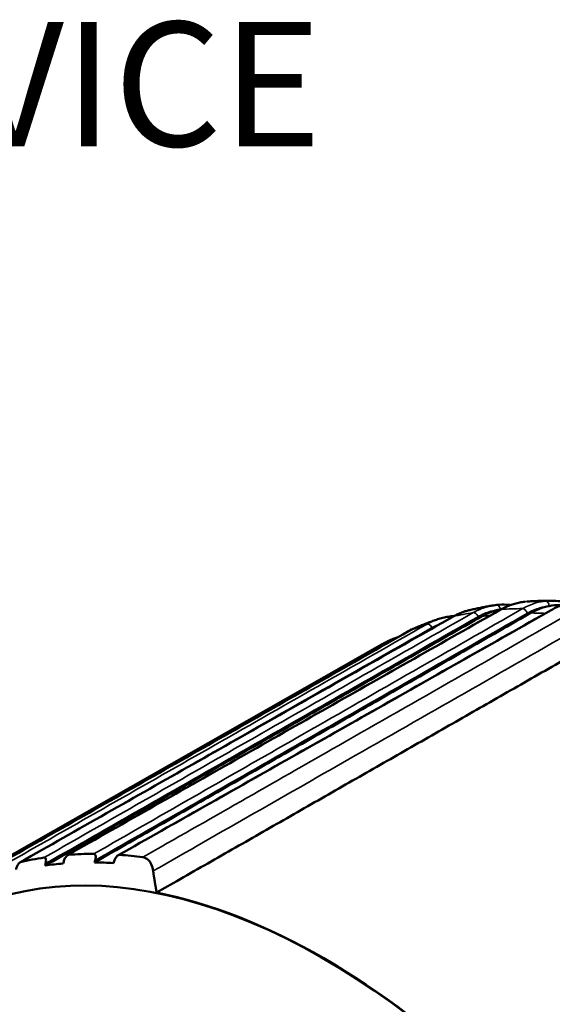
# Model space of a CAD drawing. Units: inches. Extents: x 0.3 to 16.7, y 0.3 to 10.7.
# Drawn here: x 10.8 to 11.3, y 6.1 to 7.1 of the extents above; entities that cross this region are included whole.
import ezdxf

# ---------------------------------------------------------------- set-up
doc = ezdxf.new("R2010")
doc.units = ezdxf.units.IN
doc.header["$MEASUREMENT"] = 0
for name, color, linetype, lineweight in [('Symbol (ANSI)', 7, 'Continuous', 25), ('Visible (ANSI)', 7, 'Continuous', 50), ('Visible Narrow (ANSI)', 7, 'Continuous', 35)]:
    doc.layers.add(name, color=color, linetype=linetype, lineweight=lineweight)
doc.layers.add('Viewport1ForCustomObjects_0', color=7, linetype='Continuous')
doc.layers.add('Viewport6ForCustomObjects_0', color=7, linetype='Continuous')
doc.styles.get("Standard").update_dxf_attribs({"font": 'tahoma.ttf'})

# ---------------------------------------------------------------- blocks, each defined once
blk = doc.blocks.new('CustomObjectsInViewport6_0')
at = {"layer": 'Visible (ANSI)'}
for p, q in [((-10001.39285, -10000.35836), (-10001.82638, -10000.60497)), ((-10001.71335, -10000.57863), (-10001.71283, -10000.57669)), ((-10001.68177, -10000.57751), (-10001.67724, -10000.57492)), ((-10001.6812, -10000.57556), (-10001.68177, -10000.57751)), ((-10001.66262, -10000.57826), (-10001.662, -10000.57631)), ((-10001.73148, -10000.5807), (-10001.72694, -10000.5781)), ((-10001.731, -10000.57876), (-10001.73148, -10000.5807)), ((-10001.61949, -10000.60792), (-10001.6027, -10000.59833))]:
    blk.add_line(p, q, dxfattribs=at)
at = {"layer": 'Visible (ANSI)', "extrusion": (0, 0, -1)}
for centre, major_axis, ratio, start_param, end_param in [((-10001.26669, -10000.40942), (-0.01317, 0.09033), 0.816835, 6.270394, 6.313441), ((-10001.45156, -10001.29673), (-0.38119, 0.66024), 0.57735, 6.279483, 9.42848), ((-10001.43459, -10001.28693), (-0.39325, 0.68113), 0.57735, 0.168396, 0.220336), ((-10001.43459, -10001.28693), (-0.39325, 0.68113), 0.57735, 0.271529, 0.323469), ((-10001.43459, -10001.28693), (-0.39325, 0.68113), 0.57735, 0.374662, 0.420038)]:
    blk.add_ellipse(centre, major_axis=major_axis, ratio=ratio, start_param=start_param, end_param=end_param, dxfattribs=at)
at = {"layer": 'Visible (ANSI)'}
for centre, major_axis, ratio, start_param, end_param in [((-10001.32328, -10000.42612), (-0.03777, 0.08359), 0.839017, 6.265808, 6.360767), ((-10001.43914, -10001.28956), (-0.39002, 0.67553), 0.57735, 6.018097, 6.056408), ((-10001.43914, -10001.28956), (-0.39002, 0.67553), 0.57735, 5.914964, 5.953275), ((-10001.45139, -10001.29663), (-0.38131, 0.66045), 0.57735, 5.180778, 5.814796)]:
    blk.add_ellipse(centre, major_axis=major_axis, ratio=ratio, start_param=start_param, end_param=end_param, dxfattribs=at)
for points, knots in [([(-10001.2808, -10000.31923), (-10001.28241, -10000.31949), (-10001.28402, -10000.31976), (-10001.28723, -10000.32033), (-10001.28883, -10000.32062), (-10001.29203, -10000.32123), (-10001.29362, -10000.32155), (-10001.29681, -10000.3222), (-10001.2984, -10000.32254), (-10001.30158, -10000.32323), (-10001.30316, -10000.32359), (-10001.30474, -10000.32396)], [3.71101396, 3.71101396, 3.71101396, 3.71101396, 3.71966832, 3.71966832, 3.72832268, 3.72832268, 3.73697704, 3.73697704, 3.7456314, 3.7456314, 3.75428576, 3.75428576, 3.75428576, 3.75428576]), ([(-10001.27762, -10000.3188), (-10001.27426, -10000.31844), (-10001.27086, -10000.31836), (-10001.26621, -10000.31863), (-10001.26495, -10000.31874), (-10001.2637, -10000.31889)], [0, 0, 0, 0, 0.02984174, 0.02984174, 0.04089205, 0.04089205, 0.04089205, 0.04089205]), ([(-10001.24948, -10000.3156), (-10001.25116, -10000.31578), (-10001.25284, -10000.31603), (-10001.25616, -10000.31667), (-10001.25782, -10000.31707), (-10001.26109, -10000.31799), (-10001.26271, -10000.31852), (-10001.26592, -10000.31971), (-10001.2675, -10000.32037), (-10001.27062, -10000.32183), (-10001.27216, -10000.32262), (-10001.27367, -10000.32348)], [0.15706523, 0.15706523, 0.15706523, 0.15706523, 0.17202101, 0.17202101, 0.18697679, 0.18697679, 0.20193257, 0.20193257, 0.21688835, 0.21688835, 0.23184413, 0.23184413, 0.23184413, 0.23184413]), ([(-10001.22256, -10000.31451), (-10001.2242, -10000.31452), (-10001.22583, -10000.31454), (-10001.22911, -10000.31459), (-10001.23074, -10000.31463), (-10001.23401, -10000.31472), (-10001.23565, -10000.31478), (-10001.23891, -10000.31492), (-10001.24054, -10000.31499), (-10001.2438, -10000.31517), (-10001.24543, -10000.31527), (-10001.24705, -10000.31538)], [3.60800392, 3.60800392, 3.60800392, 3.60800392, 3.61660925, 3.61660925, 3.62521459, 3.62521459, 3.63381992, 3.63381992, 3.64242525, 3.64242525, 3.65103059, 3.65103059, 3.65103059, 3.65103059]), ([(-10001.19893, -10000.31602), (-10001.20057, -10000.3162), (-10001.20221, -10000.31645), (-10001.20547, -10000.31709), (-10001.2071, -10000.31748), (-10001.21032, -10000.3184), (-10001.21192, -10000.31893), (-10001.21509, -10000.32012), (-10001.21665, -10000.32078), (-10001.21975, -10000.32223), (-10001.22128, -10000.32303), (-10001.22279, -10000.32388)], [0.15706523, 0.15706523, 0.15706523, 0.15706523, 0.17202101, 0.17202101, 0.18697679, 0.18697679, 0.20193257, 0.20193257, 0.21688835, 0.21688835, 0.23184413, 0.23184413, 0.23184413, 0.23184413]), ([(-10001.22256, -10000.31451), (-10001.21962, -10000.3145), (-10001.21669, -10000.31471), (-10001.21091, -10000.31558), (-10001.20807, -10000.31622), (-10001.20527, -10000.31707)], [0.01840186, 0.01840186, 0.01840186, 0.01840186, 0.04494486, 0.04494486, 0.07107126, 0.07107126, 0.07107126, 0.07107126]), ([(-10001.27367, -10000.32348), (-10001.30268, -10000.33992), (-10001.33169, -10000.35637), (-10001.38972, -10000.38926), (-10001.41873, -10000.4057), (-10001.47675, -10000.43859), (-10001.50576, -10000.45504), (-10001.56378, -10000.48793), (-10001.59279, -10000.50437), (-10001.65082, -10000.53727), (-10001.67983, -10000.55371), (-10001.70884, -10000.57016)], [0, 0, 0, 0, 0.310414, 0.310414, 0.620828, 0.620828, 0.931242, 0.931242, 1.241657, 1.241657, 1.552071, 1.552071, 1.552071, 1.552071]), ([(-10001.22279, -10000.32388), (-10001.2518, -10000.34031), (-10001.28081, -10000.35674), (-10001.33884, -10000.3896), (-10001.36785, -10000.40602), (-10001.42587, -10000.43888), (-10001.45488, -10000.45531), (-10001.5129, -10000.48817), (-10001.54192, -10000.5046), (-10001.59994, -10000.53746), (-10001.62895, -10000.55389), (-10001.65796, -10000.57032)], [0, 0, 0, 0, 0.310495, 0.310495, 0.620991, 0.620991, 0.931486, 0.931486, 1.241982, 1.241982, 1.552477, 1.552477, 1.552477, 1.552477]), ([(-10001.30474, -10000.32396), (-10001.30593, -10000.32424), (-10001.3071, -10000.32455), (-10001.30943, -10000.32524), (-10001.31059, -10000.32562), (-10001.31288, -10000.32645), (-10001.31401, -10000.32689), (-10001.31625, -10000.32785), (-10001.31736, -10000.32836), (-10001.31955, -10000.32944), (-10001.32064, -10000.33002), (-10001.3217, -10000.33062)], [0.1791351, 0.1791351, 0.1791351, 0.1791351, 0.18967691, 0.18967691, 0.20021871, 0.20021871, 0.21076052, 0.21076052, 0.22130233, 0.22130233, 0.23184413, 0.23184413, 0.23184413, 0.23184413]), ([(-10001.3217, -10000.33062), (-10001.35071, -10000.34708), (-10001.37972, -10000.36355), (-10001.43775, -10000.39648), (-10001.46676, -10000.41294), (-10001.52478, -10000.44587), (-10001.55379, -10000.46233), (-10001.61181, -10000.49526), (-10001.64082, -10000.51173), (-10001.69884, -10000.54466), (-10001.72785, -10000.56112), (-10001.75686, -10000.57759)], [0, 0, 0, 0, 0.310358, 0.310358, 0.620716, 0.620716, 0.931074, 0.931074, 1.241433, 1.241433, 1.551791, 1.551791, 1.551791, 1.551791]), ([(-10001.33703, -10000.33323), (-10001.33857, -10000.33376), (-10001.34011, -10000.3343), (-10001.34317, -10000.3354), (-10001.3447, -10000.33596), (-10001.34775, -10000.3371), (-10001.34927, -10000.33769), (-10001.3523, -10000.33888), (-10001.35381, -10000.33948), (-10001.35683, -10000.34072), (-10001.35833, -10000.34134), (-10001.35982, -10000.34198)], [3.81402994, 3.81402994, 3.81402994, 3.81402994, 3.82273007, 3.82273007, 3.8314302, 3.8314302, 3.84013034, 3.84013034, 3.84883047, 3.84883047, 3.8575306, 3.8575306, 3.8575306, 3.8575306]), ([(-10001.33703, -10000.33323), (-10001.33615, -10000.33293), (-10001.33527, -10000.33265), (-10001.33349, -10000.33213), (-10001.3326, -10000.33189), (-10001.3308, -10000.33145), (-10001.32989, -10000.33125), (-10001.32808, -10000.33088), (-10001.32716, -10000.33072), (-10001.32533, -10000.33044), (-10001.3244, -10000.33031), (-10001.32348, -10000.33021)], [0.0345515, 0.0345515, 0.0345515, 0.0345515, 0.04259698, 0.04259698, 0.05064246, 0.05064246, 0.05868794, 0.05868794, 0.06673342, 0.06673342, 0.0747789, 0.0747789, 0.0747789, 0.0747789]), ([(-10001.36637, -10000.34523), (-10001.39538, -10000.36172), (-10001.42439, -10000.3782), (-10001.48241, -10000.41118), (-10001.51142, -10000.42766), (-10001.56944, -10000.46063), (-10001.59845, -10000.47712), (-10001.65647, -10000.51009), (-10001.68548, -10000.52658), (-10001.7435, -10000.55956), (-10001.77251, -10000.57604), (-10001.80152, -10000.59253)], [0, 0, 0, 0, 0.310328, 0.310328, 0.620656, 0.620656, 0.930984, 0.930984, 1.241312, 1.241312, 1.55164, 1.55164, 1.55164, 1.55164]), ([(-10001.38981, -10000.35665), (-10001.39001, -10000.35676), (-10001.39021, -10000.35688), (-10001.39062, -10000.3571), (-10001.39082, -10000.35722), (-10001.39123, -10000.35744), (-10001.39143, -10000.35756), (-10001.39184, -10000.35779), (-10001.39204, -10000.3579), (-10001.39245, -10000.35813), (-10001.39265, -10000.35825), (-10001.39285, -10000.35836)], [3.917062122, 3.917062122, 3.917062122, 3.917062122, 3.918307372, 3.918307372, 3.919552622, 3.919552622, 3.920797872, 3.920797872, 3.922043122, 3.922043122, 3.923288372, 3.923288372, 3.923288372, 3.923288372]), ([(-10001.38981, -10000.35665), (-10001.38833, -10000.35583), (-10001.38683, -10000.35507), (-10001.38376, -10000.35368), (-10001.38219, -10000.35304), (-10001.37942, -10000.35203), (-10001.37821, -10000.35163), (-10001.377, -10000.35127)], [0.00199029, 0.00199029, 0.00199029, 0.00199029, 0.01654801, 0.01654801, 0.03110574, 0.03110574, 0.04198608, 0.04198608, 0.04198608, 0.04198608]), ([(-10001.73239, -10000.57265), (-10001.7321, -10000.5726), (-10001.73185, -10000.57265), (-10001.73137, -10000.57291), (-10001.73117, -10000.57315), (-10001.7308, -10000.57386), (-10001.73068, -10000.57437), (-10001.73057, -10000.57549), (-10001.73058, -10000.57609), (-10001.73071, -10000.57738), (-10001.73083, -10000.57807), (-10001.731, -10000.57876)], [0, 0, 0, 0, 0.00360415, 0.00360415, 0.00772321, 0.00772321, 0.01318901, 0.01318901, 0.01853628, 0.01853628, 0.02413893, 0.02413893, 0.02413893, 0.02413893]), ([(-10001.71283, -10000.57669), (-10001.71251, -10000.57552), (-10001.71206, -10000.57437), (-10001.71108, -10000.57252), (-10001.7106, -10000.5718), (-10001.70975, -10000.57084), (-10001.70937, -10000.5705), (-10001.70882, -10000.57014), (-10001.70864, -10000.57005), (-10001.70829, -10000.56992), (-10001.70812, -10000.56988), (-10001.70796, -10000.56986)], [0.00000011, 0.00000011, 0.00000011, 0.00000011, 0.00949503, 0.00949503, 0.01705936, 0.01705936, 0.02238207, 0.02238207, 0.02487651, 0.02487651, 0.02731655, 0.02731655, 0.02731655, 0.02731655]), ([(-10001.68245, -10000.56896), (-10001.68215, -10000.56896), (-10001.68188, -10000.56905), (-10001.68139, -10000.5694), (-10001.68118, -10000.56969), (-10001.68082, -10000.57048), (-10001.68071, -10000.57104), (-10001.68063, -10000.57222), (-10001.68067, -10000.57285), (-10001.68084, -10000.57417), (-10001.681, -10000.57487), (-10001.6812, -10000.57556)], [0, 0, 0, 0, 0.00360415, 0.00360415, 0.00772321, 0.00772321, 0.01318901, 0.01318901, 0.01853628, 0.01853628, 0.02413893, 0.02413893, 0.02413893, 0.02413893]), ([(-10001.662, -10000.57631), (-10001.66163, -10000.57515), (-10001.66112, -10000.57401), (-10001.66002, -10000.57224), (-10001.65948, -10000.57157), (-10001.65856, -10000.5707), (-10001.65815, -10000.5704), (-10001.65756, -10000.57012), (-10001.65737, -10000.57005), (-10001.657, -10000.56997), (-10001.65682, -10000.56995), (-10001.65665, -10000.56996)], [0.00000011, 0.00000011, 0.00000011, 0.00000011, 0.00949503, 0.00949503, 0.01705936, 0.01705936, 0.02238207, 0.02238207, 0.02487651, 0.02487651, 0.02731655, 0.02731655, 0.02731655, 0.02731655]), ([(-10001.63329, -10000.57242), (-10001.63139, -10000.57268), (-10001.6297, -10000.57347), (-10001.62687, -10000.57592), (-10001.62575, -10000.57751), (-10001.62394, -10000.5814), (-10001.62331, -10000.58371), (-10001.62293, -10000.58618)], [0, 0, 0, 0, 0.02194713, 0.02194713, 0.04316714, 0.04316714, 0.06611442, 0.06611442, 0.06611442, 0.06611442]), ([(-10001.76073, -10000.58463), (-10001.76047, -10000.58347), (-10001.76008, -10000.5823), (-10001.75921, -10000.58039), (-10001.75878, -10000.57964), (-10001.75802, -10000.57859), (-10001.75768, -10000.57821), (-10001.75716, -10000.57778), (-10001.757, -10000.57766), (-10001.75668, -10000.57749), (-10001.75652, -10000.57742), (-10001.75637, -10000.57739)], [0.00000011, 0.00000011, 0.00000011, 0.00000011, 0.00949503, 0.00949503, 0.01705936, 0.01705936, 0.02238207, 0.02238207, 0.02487651, 0.02487651, 0.02731655, 0.02731655, 0.02731655, 0.02731655])]:
    blk.add_open_spline(points, degree=3, knots=knots, dxfattribs=at)
for points, degree in [([(-10001.21408, -10000.31884), (-10001.21768, -10000.31882), (-10001.2213, -10000.31916), (-10001.22491, -10000.31986)], 3), ([(-10001.67724, -10000.57492), (-10001.45993, -10000.45061), (-10001.24352, -10000.32683)], 2), ([(-10001.29291, -10000.33031), (-10001.28733, -10000.32713), (-10001.28066, -10000.32458), (-10001.27407, -10000.32333)], 3), ([(-10001.2731, -10000.32316), (-10001.27342, -10000.32321), (-10001.27374, -10000.32327), (-10001.27407, -10000.32333)], 3), ([(-10001.24352, -10000.32683), (-10001.23795, -10000.32364), (-10001.23136, -10000.3211), (-10001.22491, -10000.31986)], 3), ([(-10001.72694, -10000.5781), (-10001.50947, -10000.45395), (-10001.29291, -10000.33031)], 2), ([(-10001.32348, -10000.33021), (-10001.32249, -10000.3301), (-10001.32149, -10000.33001), (-10001.32049, -10000.32995)], 3), ([(-10001.6027, -10000.59833), (-10001.38107, -10000.47173), (-10001.15999, -10000.34544)], 2), ([(-10001.26649, -10000.79244), (-10001.04471, -10000.66592), (-10000.82348, -10000.53972)], 2)]:
    blk.add_open_spline(points, degree=degree, dxfattribs=at)
blk.add_rational_spline([(-10001.61949, -10000.60792), (-10001.62125, -10000.59719), (-10001.62293, -10000.58618)], [1.00319209825, 1.0032840442, 1.00317479019], degree=2, dxfattribs=at)
at = {"layer": 'Visible Narrow (ANSI)'}
for centre, major_axis, ratio, start_param, end_param in [((-10001.27708, -10000.32377), (-0.00054, 0.00497), 0.609506, 4.735741, 6.283185), ((-10001.24894, -10000.32057), (-0.00054, 0.00497), 0.611707, 6.258376, 6.283185), ((-10001.22811, -10000.31983), (-0.00055, 0.00497), 0.636084, 4.63724, 6.216503), ((-10001.29928, -10000.33103), (-0.00248, 0.00434), 0.582471, 4.488507, 6.06981), ((-10001.27121, -10000.32783), (-0.00247, 0.00435), 0.574341, 6.012091, 6.283185), ((-10001.24998, -10000.32708), (-0.00248, 0.00434), 0.582778, 4.384898, 5.966201), ((-10001.22032, -10000.32823), (-0.00246, 0.00435), 0.574901, 5.909204, 6.283185), ((-10001.34543, -10000.34249), (-0.00248, 0.00434), 0.582109, 4.592085, 6.173388), ((-10001.32293, -10000.33518), (-0.00055, 0.00497), 0.582243, 5.746887, 6.283185), ((-10001.31924, -10000.33497), (-0.00247, 0.00435), 0.573812, 6.114931, 6.283185), ((-10001.3639, -10000.34958), (-0.00247, 0.00435), 0.573321, 6.217726, 6.283185), ((-10001.38794, -10000.36134), (-0.00247, 0.00435), 0.581697, 5.44555, 6.27693)]:
    blk.add_ellipse(centre, major_axis=major_axis, ratio=ratio, start_param=start_param, end_param=end_param, dxfattribs=at)
at = {"layer": 'Visible Narrow (ANSI)', "extrusion": (0, 0, -1)}
for centre, major_axis, start_param, end_param in [((-10001.00265, -10001.03755), (-0.39165, 0.67836), 0.172532, 0.2162), ((-10000.99984, -10001.03593), (-0.38839, 0.67271), 0.22259, 0.242753), ((-10001.00265, -10001.03755), (-0.39165, 0.67836), 0.275665, 0.319333), ((-10000.99984, -10001.03593), (-0.38839, 0.67271), 0.325723, 0.355598), ((-10001.00265, -10001.03755), (-0.39165, 0.67836), 0.069399, 0.113067), ((-10001.00265, -10001.03755), (-0.39165, 0.67836), 0.003702, 0.009934)]:
    blk.add_ellipse(centre, major_axis=major_axis, ratio=0.57735, start_param=start_param, end_param=end_param, dxfattribs=at)
at = {"layer": 'Visible Narrow (ANSI)'}
for points, knots in [([(-10001.2808, -10000.31923), (-10001.28312, -10000.31961), (-10001.28541, -10000.32012), (-10001.29233, -10000.3221), (-10001.29686, -10000.32402), (-10001.30117, -10000.32648)], [-0.06533671, -0.06533671, -0.06533671, -0.06533671, -0.04401451, -0.04401451, 0, 0, 0, 0]), ([(-10001.27291, -10000.32326), (-10001.26622, -10000.31946), (-10001.25903, -10000.31697), (-10001.25092, -10000.31577), (-10001.25016, -10000.31567), (-10001.2494, -10000.31559)], [-0.23184413, -0.23184413, -0.23184413, -0.23184413, -0.16402819, -0.16402819, -0.15706523, -0.15706523, -0.15706523, -0.15706523]), ([(-10001.22844, -10000.31485), (-10001.23171, -10000.31521), (-10001.23497, -10000.31586), (-10001.24276, -10000.31812), (-10001.24725, -10000.32004), (-10001.25155, -10000.3225)], [-0.0747789, -0.0747789, -0.0747789, -0.0747789, -0.04401437, -0.04401437, 0, 0, 0, 0]), ([(-10001.30117, -10000.32648), (-10001.37438, -10000.36827), (-10001.4476, -10000.41007), (-10001.59134, -10000.49213), (-10001.66186, -10000.53239), (-10001.73239, -10000.57265)], [-1.580652, -1.580652, -1.580652, -1.580652, -0.790326, -0.790326, -0.029039, -0.029039, -0.029039, -0.029039]), ([(-10001.70796, -10000.56986), (-10001.64714, -10000.53539), (-10001.58632, -10000.50091), (-10001.4413, -10000.41871), (-10001.35711, -10000.37098), (-10001.27291, -10000.32326)], [-1.551613, -1.551613, -1.551613, -1.551613, -0.900836, -0.900836, 0, 0, 0, 0]), ([(-10001.25155, -10000.3225), (-10001.32471, -10000.36435), (-10001.39787, -10000.40619), (-10001.54151, -10000.48834), (-10001.61198, -10000.52865), (-10001.68245, -10000.56896)], [-1.580652, -1.580652, -1.580652, -1.580652, -0.790326, -0.790326, -0.029039, -0.029039, -0.029039, -0.029039]), ([(-10001.6812, -10000.57556), (-10001.60956, -10000.53459), (-10001.53792, -10000.49361), (-10001.39311, -10000.41079), (-10001.31995, -10000.36895), (-10001.24679, -10000.3271)], [0.016431, 0.016431, 0.016431, 0.016431, 0.790326, 0.790326, 1.580652, 1.580652, 1.580652, 1.580652]), ([(-10001.65665, -10000.56996), (-10001.5958, -10000.5355), (-10001.53495, -10000.50105), (-10001.38997, -10000.41894), (-10001.30584, -10000.3713), (-10001.2217, -10000.32366)], [-1.551613, -1.551613, -1.551613, -1.551613, -0.900382, -0.900382, 0, 0, 0, 0]), ([(-10001.20147, -10000.32583), (-10001.27978, -10000.37054), (-10001.35808, -10000.41526), (-10001.50202, -10000.49746), (-10001.56766, -10000.53494), (-10001.63329, -10000.57242)], [-1.688125, -1.688125, -1.688125, -1.688125, -0.844062, -0.844062, -0.13653, -0.13653, -0.13653, -0.13653]), ([(-10001.29626, -10000.33058), (-10001.29219, -10000.32826), (-10001.2879, -10000.32644), (-10001.2804, -10000.32429), (-10001.27725, -10000.32368), (-10001.27407, -10000.32333)], [0, 0, 0, 0, 0.04401451, 0.04401451, 0.0747789, 0.0747789, 0.0747789, 0.0747789]), ([(-10001.24679, -10000.3271), (-10001.24271, -10000.32477), (-10001.23846, -10000.32296), (-10001.23109, -10000.32081), (-10001.22801, -10000.3202), (-10001.22491, -10000.31986)], [0, 0, 0, 0, 0.04401437, 0.04401437, 0.0747789, 0.0747789, 0.0747789, 0.0747789]), ([(-10001.34761, -10000.33801), (-10001.42088, -10000.37976), (-10001.49416, -10000.42152), (-10001.638, -10000.50349), (-10001.70858, -10000.54371), (-10001.77916, -10000.58393)], [-1.580652, -1.580652, -1.580652, -1.580652, -0.790326, -0.790326, -0.029039, -0.029039, -0.029039, -0.029039]), ([(-10001.75637, -10000.57739), (-10001.69555, -10000.54287), (-10001.63472, -10000.50835), (-10001.48968, -10000.42603), (-10001.40547, -10000.37824), (-10001.32125, -10000.33045)], [-1.551613, -1.551613, -1.551613, -1.551613, -0.900929, -0.900929, 0, 0, 0, 0]), ([(-10001.731, -10000.57876), (-10001.65931, -10000.53783), (-10001.58761, -10000.4969), (-10001.4427, -10000.41418), (-10001.36948, -10000.37238), (-10001.29626, -10000.33058)], [0.016431, 0.016431, 0.016431, 0.016431, 0.790326, 0.790326, 1.580652, 1.580652, 1.580652, 1.580652]), ([(-10001.62293, -10000.58618), (-10001.55523, -10000.54752), (-10001.48752, -10000.50887), (-10001.34151, -10000.42549), (-10001.2632, -10000.38078), (-10001.18489, -10000.33606)], [0.114319, 0.114319, 0.114319, 0.114319, 0.844062, 0.844062, 1.688125, 1.688125, 1.688125, 1.688125]), ([(-10001.80136, -10000.59245), (-10001.74054, -10000.55788), (-10001.67973, -10000.52332), (-10001.53468, -10000.44089), (-10001.45044, -10000.39302), (-10001.3662, -10000.34515)], [-1.551613, -1.551613, -1.551613, -1.551613, -0.901073, -0.901073, 0, 0, 0, 0]), ([(-10001.7388, -10000.56734), (-10001.68001, -10000.53384), (-10001.62123, -10000.50034), (-10001.48917, -10000.42508), (-10001.4159, -10000.38333), (-10001.34262, -10000.34158)], [0.156243, 0.156243, 0.156243, 0.156243, 0.790326, 0.790326, 1.580652, 1.580652, 1.580652, 1.580652]), ([(-10001.39039, -10000.35698), (-10001.46372, -10000.3987), (-10001.53705, -10000.44041), (-10001.68101, -10000.52231), (-10001.75164, -10000.56249), (-10001.82227, -10000.60268)], [-1.580652, -1.580652, -1.580652, -1.580652, -0.790326, -0.790326, -0.029039, -0.029039, -0.029039, -0.029039]), ([(-10000.82041, -10000.5465), (-10000.90654, -10000.59564), (-10000.99268, -10000.64478), (-10001.13875, -10000.72813), (-10001.19868, -10000.76232), (-10001.25862, -10000.79652)], [0, 0, 0, 0, 0.928041, 0.928041, 1.573806, 1.573806, 1.573806, 1.573806]), ([(-10001.23589, -10000.80186), (-10001.17801, -10000.76885), (-10001.12013, -10000.73583), (-10000.97611, -10000.65368), (-10000.88997, -10000.60454), (-10000.80383, -10000.55541)], [-1.551595, -1.551595, -1.551595, -1.551595, -0.928041, -0.928041, 0, 0, 0, 0])]:
    blk.add_open_spline(points, degree=3, knots=knots, dxfattribs=at)
for points in [[(-10001.2494, -10000.31559), (-10001.24862, -10000.3155), (-10001.24784, -10000.31544), (-10001.24705, -10000.31538)], [(-10001.22256, -10000.31451), (-10001.22452, -10000.31452), (-10001.22648, -10000.31463), (-10001.22844, -10000.31485)], [(-10001.32125, -10000.33045), (-10001.31605, -10000.32749), (-10001.31049, -10000.32531), (-10001.30474, -10000.32396)], [(-10001.33703, -10000.33323), (-10001.34069, -10000.33449), (-10001.34423, -10000.33608), (-10001.34761, -10000.33801)], [(-10001.34262, -10000.34158), (-10001.33978, -10000.33996), (-10001.33682, -10000.33859), (-10001.33377, -10000.33747)], [(-10001.3662, -10000.34515), (-10001.36414, -10000.34397), (-10001.36201, -10000.34292), (-10001.35982, -10000.34199)], [(-10001.38981, -10000.35665), (-10001.39, -10000.35676), (-10001.3902, -10000.35687), (-10001.39039, -10000.35698)]]:
    blk.add_open_spline(points, degree=3, dxfattribs=at)
blk = doc.blocks.new('CustomObjectsInViewport1_0')
at = {"layer": 'Symbol (ANSI)', "insert": (10.16763, 7.11978), "char_height": 0.125, "attachment_point": 1}
blk.add_mtext('\\fCalibri Light|b0|i0;\\W1.;20A DEVICE', dxfattribs=at)

msp = doc.modelspace()

# ---------------------------------------------------------------- block references
at = {"layer": 'Viewport1ForCustomObjects_0'}
msp.add_blockref('CustomObjectsInViewport1_0', (0, 0), dxfattribs=at)
at = {"layer": 'Viewport6ForCustomObjects_0'}
msp.add_blockref('CustomObjectsInViewport6_0', (10012.52728, 10006.85254), dxfattribs=at)

doc.saveas('drawing.dxf')
